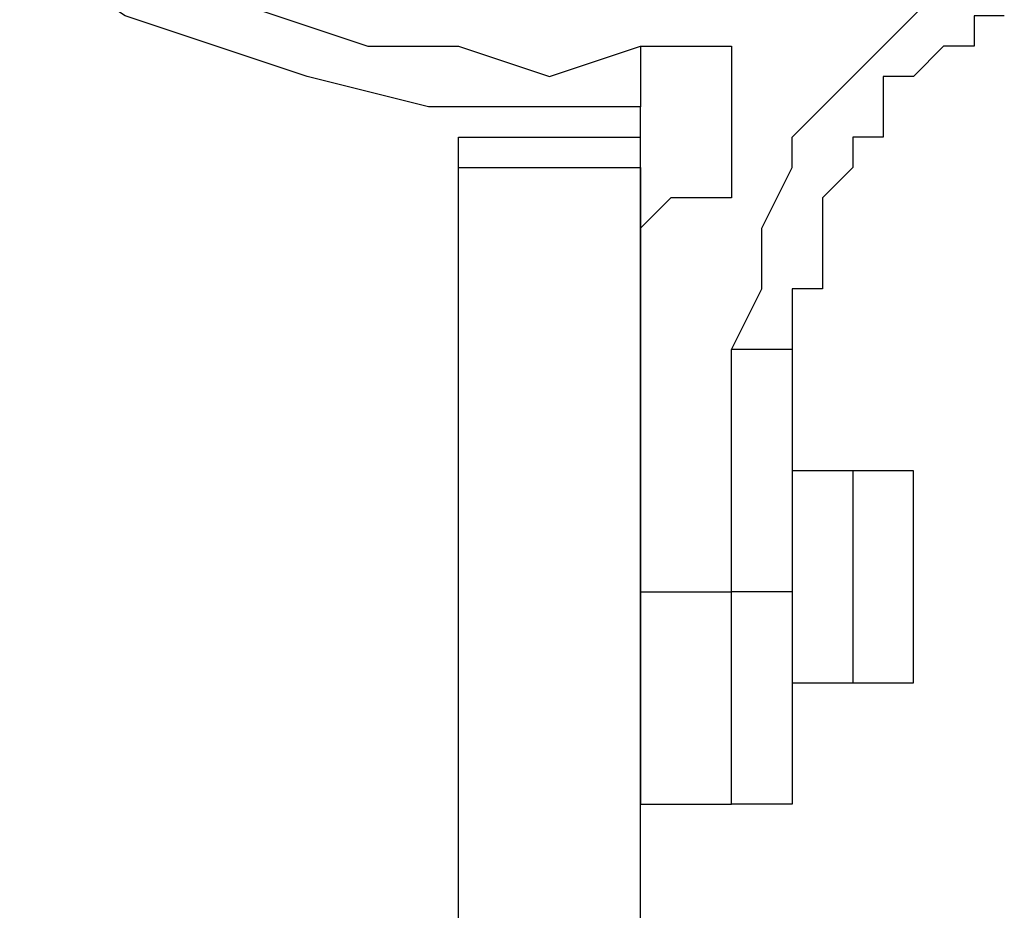
# Model space of a CAD drawing. Units: millimetres. Extents: x 512 to 8084, y 513 to 12534.
# Drawn here: x 2030 to 2112, y 7335 to 7410 of the extents above; entities that cross this region are included whole.
import ezdxf

# ---------------------------------------------------------------- set-up
doc = ezdxf.new("R2010")
doc.units = ezdxf.units.MM
doc.layers.add('Warstwa 1', color=7, linetype='Continuous')

msp = doc.modelspace()

# ---------------------------------------------------------------- linework, layer by layer
at = {"layer": 'Warstwa 1', "linetype": 'ByBlock', "lineweight": -2}
for points, knots in [([(2081.662, 7402.472), (2081.662, 7402.472), (2063.881, 7402.472), (2063.881, 7402.472), (2063.881, 7402.472), (2063.881, 7402.472), (2053.716, 7405.01), (2053.716, 7405.01), (2053.716, 7405.01), (2053.716, 7405.01), (2046.095, 7407.555), (2046.095, 7407.555), (2046.095, 7407.555), (2046.095, 7407.555), (2038.473, 7410.093), (2038.473, 7410.093), (2038.473, 7410.093), (2038.473, 7410.093), (2030.852, 7415.176), (2030.852, 7415.176), (2030.852, 7415.176), (2030.852, 7415.176), (2025.775, 7417.715), (2025.775, 7417.715), (2025.775, 7417.715), (2025.775, 7417.715), (2023.231, 7422.797), (2023.231, 7422.797), (2023.231, 7422.797), (2023.231, 7422.797), (2018.154, 7425.336), (2018.154, 7425.336), (2018.154, 7425.336), (2018.154, 7425.336), (2015.61, 7430.418), (2015.61, 7430.418), (2015.61, 7430.418), (2015.61, 7430.418), (2013.071, 7435.495), (2013.071, 7435.495), (2013.071, 7435.495), (2013.071, 7435.495), (2013.071, 7440.578), (2013.071, 7440.578), (2013.071, 7440.578), (2013.071, 7440.578), (2010.533, 7445.661), (2010.533, 7445.661), (2010.533, 7445.661), (2010.533, 7445.661), (2010.533, 7450.738), (2010.533, 7450.738)], [0, 0, 0, 0, 0.071429, 0.071429, 0.071429, 0.071429, 0.142857, 0.142857, 0.142857, 0.142857, 0.214286, 0.214286, 0.214286, 0.214286, 0.285714, 0.285714, 0.285714, 0.285714, 0.357143, 0.357143, 0.357143, 0.357143, 0.428571, 0.428571, 0.428571, 0.428571, 0.5, 0.5, 0.5, 0.5, 0.571429, 0.571429, 0.571429, 0.571429, 0.642857, 0.642857, 0.642857, 0.642857, 0.714286, 0.714286, 0.714286, 0.714286, 0.785714, 0.785714, 0.785714, 0.785714, 0.857143, 0.857143, 0.857143, 0.857143, 1, 1, 1, 1]), ([(2015.61, 7450.738), (2015.61, 7450.738), (2015.61, 7440.578), (2015.61, 7440.578), (2015.61, 7440.578), (2015.61, 7440.578), (2018.154, 7435.495), (2018.154, 7435.495), (2018.154, 7435.495), (2018.154, 7435.495), (2018.154, 7432.957), (2018.154, 7432.957), (2018.154, 7432.957), (2018.154, 7432.957), (2020.693, 7430.418), (2020.693, 7430.418), (2020.693, 7430.418), (2020.693, 7430.418), (2023.231, 7427.874), (2023.231, 7427.874), (2023.231, 7427.874), (2023.231, 7427.874), (2025.775, 7425.336), (2025.775, 7425.336), (2025.775, 7425.336), (2025.775, 7425.336), (2028.314, 7422.797), (2028.314, 7422.797), (2028.314, 7422.797), (2028.314, 7422.797), (2030.852, 7420.253), (2030.852, 7420.253), (2030.852, 7420.253), (2030.852, 7420.253), (2035.935, 7417.715), (2035.935, 7417.715), (2035.935, 7417.715), (2035.935, 7417.715), (2038.473, 7415.176), (2038.473, 7415.176), (2038.473, 7415.176), (2038.473, 7415.176), (2043.556, 7412.632), (2043.556, 7412.632), (2043.556, 7412.632), (2043.556, 7412.632), (2051.177, 7410.093), (2051.177, 7410.093), (2051.177, 7410.093), (2051.177, 7410.093), (2058.798, 7407.555), (2058.798, 7407.555), (2058.798, 7407.555), (2058.798, 7407.555), (2066.42, 7407.555), (2066.42, 7407.555), (2066.42, 7407.555), (2066.42, 7407.555), (2074.041, 7405.01), (2074.041, 7405.01), (2074.041, 7405.01), (2074.041, 7405.01), (2081.662, 7407.555), (2081.662, 7407.555)], [0, 0, 0, 0, 0.058824, 0.058824, 0.058824, 0.058824, 0.117647, 0.117647, 0.117647, 0.117647, 0.176471, 0.176471, 0.176471, 0.176471, 0.235294, 0.235294, 0.235294, 0.235294, 0.294118, 0.294118, 0.294118, 0.294118, 0.352941, 0.352941, 0.352941, 0.352941, 0.411765, 0.411765, 0.411765, 0.411765, 0.470588, 0.470588, 0.470588, 0.470588, 0.529412, 0.529412, 0.529412, 0.529412, 0.588235, 0.588235, 0.588235, 0.588235, 0.647059, 0.647059, 0.647059, 0.647059, 0.705882, 0.705882, 0.705882, 0.705882, 0.764706, 0.764706, 0.764706, 0.764706, 0.823529, 0.823529, 0.823529, 0.823529, 0.882353, 0.882353, 0.882353, 0.882353, 1, 1, 1, 1]), ([(2089.283, 7382.147), (2089.283, 7382.147), (2091.822, 7387.23), (2091.822, 7387.23), (2091.822, 7387.23), (2091.822, 7387.23), (2091.822, 7392.313), (2091.822, 7392.313), (2091.822, 7392.313), (2091.822, 7392.313), (2094.366, 7397.389), (2094.366, 7397.389), (2094.366, 7397.389), (2094.366, 7397.389), (2094.366, 7399.934), (2094.366, 7399.934), (2094.366, 7399.934), (2094.366, 7399.934), (2096.904, 7402.472), (2096.904, 7402.472), (2096.904, 7402.472), (2096.904, 7402.472), (2099.443, 7405.01), (2099.443, 7405.01), (2099.443, 7405.01), (2099.443, 7405.01), (2101.987, 7407.555), (2101.987, 7407.555), (2101.987, 7407.555), (2101.987, 7407.555), (2104.526, 7410.093), (2104.526, 7410.093), (2104.526, 7410.093), (2104.526, 7410.093), (2107.064, 7412.632), (2107.064, 7412.632), (2107.064, 7412.632), (2107.064, 7412.632), (2109.608, 7412.632), (2109.608, 7412.632)], [0, 0, 0, 0, 0.090909, 0.090909, 0.090909, 0.090909, 0.181818, 0.181818, 0.181818, 0.181818, 0.272727, 0.272727, 0.272727, 0.272727, 0.363636, 0.363636, 0.363636, 0.363636, 0.454545, 0.454545, 0.454545, 0.454545, 0.545455, 0.545455, 0.545455, 0.545455, 0.636364, 0.636364, 0.636364, 0.636364, 0.727273, 0.727273, 0.727273, 0.727273, 0.818182, 0.818182, 0.818182, 0.818182, 1, 1, 1, 1]), ([(2112.147, 7410.093), (2112.147, 7410.093), (2109.608, 7410.093), (2109.608, 7410.093), (2109.608, 7410.093), (2109.608, 7410.093), (2109.608, 7407.555), (2109.608, 7407.555), (2109.608, 7407.555), (2109.608, 7407.555), (2107.064, 7407.555), (2107.064, 7407.555), (2107.064, 7407.555), (2107.064, 7407.555), (2104.526, 7405.01), (2104.526, 7405.01), (2104.526, 7405.01), (2104.526, 7405.01), (2101.987, 7405.01), (2101.987, 7405.01), (2101.987, 7405.01), (2101.987, 7405.01), (2101.987, 7399.934), (2101.987, 7399.934), (2101.987, 7399.934), (2101.987, 7399.934), (2099.443, 7399.934), (2099.443, 7399.934), (2099.443, 7399.934), (2099.443, 7399.934), (2099.443, 7397.389), (2099.443, 7397.389), (2099.443, 7397.389), (2099.443, 7397.389), (2096.904, 7394.851), (2096.904, 7394.851), (2096.904, 7394.851), (2096.904, 7394.851), (2096.904, 7387.23), (2096.904, 7387.23), (2096.904, 7387.23), (2096.904, 7387.23), (2094.366, 7387.23), (2094.366, 7387.23), (2094.366, 7387.23), (2094.366, 7387.23), (2094.366, 7382.147), (2094.366, 7382.147)], [0, 0, 0, 0, 0.076923, 0.076923, 0.076923, 0.076923, 0.153846, 0.153846, 0.153846, 0.153846, 0.230769, 0.230769, 0.230769, 0.230769, 0.307692, 0.307692, 0.307692, 0.307692, 0.384615, 0.384615, 0.384615, 0.384615, 0.461538, 0.461538, 0.461538, 0.461538, 0.538462, 0.538462, 0.538462, 0.538462, 0.615385, 0.615385, 0.615385, 0.615385, 0.692308, 0.692308, 0.692308, 0.692308, 0.769231, 0.769231, 0.769231, 0.769231, 0.846154, 0.846154, 0.846154, 0.846154, 1, 1, 1, 1]), ([(2081.662, 7407.555), (2081.662, 7407.555), (2089.283, 7407.555), (2089.283, 7407.555), (2089.283, 7407.555), (2089.283, 7407.555), (2089.283, 7394.851), (2089.283, 7394.851), (2089.283, 7394.851), (2089.283, 7394.851), (2084.2, 7394.851), (2084.2, 7394.851), (2084.2, 7394.851), (2084.2, 7394.851), (2081.662, 7392.313), (2081.662, 7392.313)], [0, 0, 0, 0, 0.2, 0.2, 0.2, 0.2, 0.4, 0.4, 0.4, 0.4, 0.6, 0.6, 0.6, 0.6, 1, 1, 1, 1]), ([(2081.662, 7407.555), (2081.662, 7407.555), (2081.662, 7402.472), (2081.662, 7402.472), (2081.662, 7402.472), (2081.662, 7402.472), (2081.662, 7402.472), (2081.662, 7402.472)], [0, 0, 0, 0, 0.333333, 0.333333, 0.333333, 0.333333, 1, 1, 1, 1]), ([(2081.662, 7399.934), (2081.662, 7399.934), (2081.662, 7402.472), (2081.662, 7402.472), (2081.662, 7402.472), (2081.662, 7402.472), (2081.662, 7402.472), (2081.662, 7402.472)], [0, 0, 0, 0, 0.333333, 0.333333, 0.333333, 0.333333, 1, 1, 1, 1]), ([(2066.42, 7397.389), (2066.42, 7397.389), (2066.42, 7399.934), (2066.42, 7399.934), (2066.42, 7399.934), (2066.42, 7399.934), (2066.42, 7399.934), (2066.42, 7399.934)], [0, 0, 0, 0, 0.333333, 0.333333, 0.333333, 0.333333, 1, 1, 1, 1]), ([(2081.662, 7397.389), (2081.662, 7397.389), (2081.662, 7399.934), (2081.662, 7399.934), (2081.662, 7399.934), (2081.662, 7399.934), (2081.662, 7399.934), (2081.662, 7399.934)], [0, 0, 0, 0, 0.333333, 0.333333, 0.333333, 0.333333, 1, 1, 1, 1]), ([(2081.662, 7397.389), (2081.662, 7397.389), (2081.662, 7394.851), (2081.662, 7394.851), (2081.662, 7394.851), (2081.662, 7394.851), (2081.662, 7394.851), (2081.662, 7394.851)], [0, 0, 0, 0, 0.333333, 0.333333, 0.333333, 0.333333, 1, 1, 1, 1]), ([(2104.526, 7369.449), (2104.526, 7369.449), (2104.526, 7371.987), (2104.526, 7371.987), (2104.526, 7371.987), (2104.526, 7371.987), (2099.443, 7371.987), (2099.443, 7371.987)], [0, 0, 0, 0, 0.333333, 0.333333, 0.333333, 0.333333, 1, 1, 1, 1]), ([(2099.443, 7371.987), (2099.443, 7371.987), (2099.443, 7369.449), (2099.443, 7369.449), (2099.443, 7369.449), (2099.443, 7369.449), (2099.443, 7364.366), (2099.443, 7364.366), (2099.443, 7364.366), (2099.443, 7364.366), (2099.443, 7364.366), (2099.443, 7364.366)], [0, 0, 0, 0, 0.25, 0.25, 0.25, 0.25, 0.5, 0.5, 0.5, 0.5, 1, 1, 1, 1]), ([(2104.526, 7364.366), (2104.526, 7364.366), (2104.526, 7366.905), (2104.526, 7366.905), (2104.526, 7366.905), (2104.526, 7366.905), (2104.526, 7369.449), (2104.526, 7369.449)], [0, 0, 0, 0, 0.333333, 0.333333, 0.333333, 0.333333, 1, 1, 1, 1]), ([(2099.443, 7364.366), (2099.443, 7364.366), (2099.443, 7356.745), (2099.443, 7356.745), (2099.443, 7356.745), (2099.443, 7356.745), (2099.443, 7354.207), (2099.443, 7354.207), (2099.443, 7354.207), (2099.443, 7354.207), (2099.443, 7354.207), (2099.443, 7354.207)], [0, 0, 0, 0, 0.25, 0.25, 0.25, 0.25, 0.5, 0.5, 0.5, 0.5, 1, 1, 1, 1]), ([(2104.526, 7359.283), (2104.526, 7359.283), (2104.526, 7361.828), (2104.526, 7361.828), (2104.526, 7361.828), (2104.526, 7361.828), (2104.526, 7364.366), (2104.526, 7364.366)], [0, 0, 0, 0, 0.333333, 0.333333, 0.333333, 0.333333, 1, 1, 1, 1]), ([(2081.662, 7361.828), (2081.662, 7361.828), (2081.662, 7349.124), (2081.662, 7349.124), (2081.662, 7349.124), (2081.662, 7349.124), (2081.662, 7344.041), (2081.662, 7344.041), (2081.662, 7344.041), (2081.662, 7344.041), (2081.662, 7344.041), (2081.662, 7344.041)], [0, 0, 0, 0, 0.25, 0.25, 0.25, 0.25, 0.5, 0.5, 0.5, 0.5, 1, 1, 1, 1]), ([(2089.283, 7344.041), (2089.283, 7344.041), (2089.283, 7349.124), (2089.283, 7349.124), (2089.283, 7349.124), (2089.283, 7349.124), (2089.283, 7361.828), (2089.283, 7361.828)], [0, 0, 0, 0, 0.333333, 0.333333, 0.333333, 0.333333, 1, 1, 1, 1]), ([(2094.366, 7361.828), (2094.366, 7361.828), (2094.366, 7354.207), (2094.366, 7354.207), (2094.366, 7354.207), (2094.366, 7354.207), (2094.366, 7349.124), (2094.366, 7349.124), (2094.366, 7349.124), (2094.366, 7349.124), (2094.366, 7346.585), (2094.366, 7346.585), (2094.366, 7346.585), (2094.366, 7346.585), (2094.366, 7346.585), (2094.366, 7346.585)], [0, 0, 0, 0, 0.2, 0.2, 0.2, 0.2, 0.4, 0.4, 0.4, 0.4, 0.6, 0.6, 0.6, 0.6, 1, 1, 1, 1]), ([(2099.443, 7354.207), (2099.443, 7354.207), (2104.526, 7354.207), (2104.526, 7354.207), (2104.526, 7354.207), (2104.526, 7354.207), (2104.526, 7356.745), (2104.526, 7356.745), (2104.526, 7356.745), (2104.526, 7356.745), (2104.526, 7359.283), (2104.526, 7359.283)], [0, 0, 0, 0, 0.25, 0.25, 0.25, 0.25, 0.5, 0.5, 0.5, 0.5, 1, 1, 1, 1]), ([(2094.366, 7346.585), (2094.366, 7346.585), (2094.366, 7344.041), (2094.366, 7344.041), (2094.366, 7344.041), (2094.366, 7344.041), (2089.283, 7344.041), (2089.283, 7344.041)], [0, 0, 0, 0, 0.333333, 0.333333, 0.333333, 0.333333, 1, 1, 1, 1])]:
    msp.add_open_spline(points, degree=3, knots=knots, dxfattribs=at)
for points in [[(2066.42, 7399.934), (2066.42, 7399.934), (2081.662, 7399.934), (2081.662, 7399.934)], [(2081.662, 7399.934), (2081.662, 7399.934), (2081.662, 7399.934), (2081.662, 7399.934)], [(2066.42, 7397.389), (2066.42, 7397.389), (2081.662, 7397.389), (2081.662, 7397.389)], [(2066.42, 7321.177), (2066.42, 7321.177), (2066.42, 7397.389), (2066.42, 7397.389)], [(2081.662, 7321.177), (2081.662, 7321.177), (2081.662, 7397.389), (2081.662, 7397.389)], [(2081.662, 7394.851), (2081.662, 7394.851), (2081.662, 7361.828), (2081.662, 7361.828)], [(2094.366, 7382.147), (2094.366, 7382.147), (2089.283, 7382.147), (2089.283, 7382.147)], [(2089.283, 7361.828), (2089.283, 7361.828), (2089.283, 7382.147), (2089.283, 7382.147)], [(2094.366, 7382.147), (2094.366, 7382.147), (2094.366, 7361.828), (2094.366, 7361.828)], [(2099.443, 7371.987), (2099.443, 7371.987), (2094.366, 7371.987), (2094.366, 7371.987)], [(2081.662, 7361.828), (2081.662, 7361.828), (2089.283, 7361.828), (2089.283, 7361.828)], [(2081.662, 7361.828), (2081.662, 7361.828), (2081.662, 7361.828), (2081.662, 7361.828)], [(2094.366, 7361.828), (2094.366, 7361.828), (2089.283, 7361.828), (2089.283, 7361.828)], [(2094.366, 7354.207), (2094.366, 7354.207), (2099.443, 7354.207), (2099.443, 7354.207)], [(2081.662, 7344.041), (2081.662, 7344.041), (2081.662, 7344.041), (2081.662, 7344.041)], [(2081.662, 7344.041), (2081.662, 7344.041), (2089.283, 7344.041), (2089.283, 7344.041)]]:
    msp.add_open_spline(points, degree=3, dxfattribs=at)

doc.saveas('drawing.dxf')
